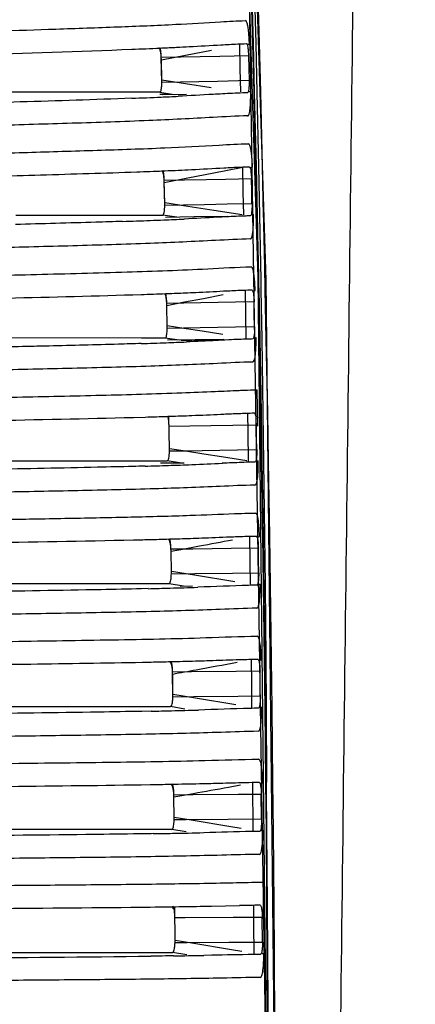
# Model space of a CAD drawing. Units: millimetres. Extents: x -1206 to 1404, y -742 to 1035.
# Drawn here: x -500 to -484, y -389 to -349 of the extents above; entities that cross this region are included whole.
import ezdxf

# ---------------------------------------------------------------- set-up
doc = ezdxf.new("R2010")
doc.units = ezdxf.units.MM
doc.header["$LTSCALE"] = 30.734
doc.header["$PDMODE"] = 3
doc.header["$PDSIZE"] = 0.3125
doc.layers.get('0').update_dxf_attribs({"linetype": 'CONTINUOUS'})
doc.layers.get('Defpoints').update_dxf_attribs({"linetype": 'CONTINUOUS'})
doc.layers.add('02___PRT_ALL_AXES', color=7, linetype='CONTINUOUS')
doc.styles.add('宋体（H35）', font='txt', dxfattribs={"height": 20})
doc.dimstyles.new('(宋体标注H35）', dxfattribs={"dimtxt": 20, "dimasz": 20, "dimexe": 5, "dimexo": 0, "dimgap": 10, "dimtad": 1, "dimtoh": 1, "dimdec": 0, "dimdsep": 46, "dimtxsty": '宋体（H35）', "dimcen": 5.09, "dimclrd": 3, "dimclre": 3, "dimclrt": 3, "dimadec": 0, "dimazin": 0, "dimtfac": 1, "dimtdec": 0, "dimtofl": 0, "dimtmove": 1, "dimatfit": 3, "dimfxl": 1, "dimtfillclr": 1, "dimtolj": 1, "dimtzin": 0, "dimarcsym": 0})

# ---------------------------------------------------------------- blocks, each defined once
blk = doc.blocks.new('*D14')
at = {"color": 3, "lineweight": -2, "transparency": 16777216}
for p, q in [((-583.124, -344.883), (-371.897, -344.883)), ((-376.897, -431.883), (-376.897, -364.883)), ((-583.124, -451.883), (-371.897, -451.883))]:
    blk.add_line(p, q, dxfattribs=at)
at = {"color": 3, "transparency": 16777216}
for points in [[(-373.563, -364.883), (-380.23, -364.883), (-376.897, -344.883)], [(-380.23, -431.883), (-373.563, -431.883), (-376.897, -451.883)]]:
    blk.add_solid(points, dxfattribs=at)
at = {"layer": 'Defpoints', "color": 0, "transparency": 16777216}
for p in [(-583.124, -344.883), (-376.897, -344.883), (-583.124, -451.883)]:
    blk.add_point(p, dxfattribs=at)
at = {"color": 3, "transparency": 16777216, "insert": (-396.897, -398.383), "char_height": 20, "attachment_point": 5, "rotation": 90, "style": '宋体（H35）'}
blk.add_mtext('\\A1;107mm', dxfattribs=at)

msp = doc.modelspace()

# ---------------------------------------------------------------- linework, layer by layer
at = {"color": 0, "linetype": 'Continuous'}
for p, q in [((-490.455, -359.323), (-491.528, -324.88)), ((-490.135, -359.435), (-491.242, -324.928)), ((-490.03, -398.383), (-490.932, -339.875)), ((-490.678, -349.798), (-490.758, -346.788)), ((-490.654, -349.798), (-490.733, -346.789)), ((-490.632, -346.784), (-490.558, -349.794)), ((-490.504, -346.78), (-490.422, -349.79)), ((-494.456, -349.985), (-494.376, -349.981)), ((-493.42, -350.276), (-492.364, -350.069)), ((-491.186, -350.823), (-491.211, -349.842)), ((-490.628, -351.794), (-490.678, -349.798)), ((-490.603, -351.798), (-490.654, -349.798)), ((-490.558, -349.794), (-490.512, -351.79)), ((-490.422, -349.79), (-490.37, -351.784)), ((-492.024, -350.323), (-494.399, -350.374)), ((-494.374, -351.374), (-494.399, -350.374)), ((-494.396, -350.466), (-493.42, -350.276)), ((-494.376, -351.283), (-494.396, -350.466)), ((-490.853, -350.297), (-492.024, -350.323)), ((-490.853, -350.297), (-490.841, -350.797)), ((-491.162, -351.768), (-491.186, -350.823)), ((-490.841, -350.797), (-490.828, -351.297)), ((-494.376, -351.283), (-493.416, -351.428)), ((-494.374, -351.374), (-492.115, -351.326)), ((-492.115, -351.326), (-490.828, -351.297)), ((-493.416, -351.428), (-492.369, -351.586)), ((-495.101, -351.783), (-496.162, -351.783)), ((-494.456, -351.783), (-495.101, -351.783)), ((-494.456, -351.783), (-493.876, -351.871)), ((-494.363, -351.881), (-493.379, -351.86)), ((-490.532, -354.808), (-490.603, -351.798)), ((-490.512, -351.79), (-490.446, -354.803)), ((-490.37, -351.784), (-490.296, -354.798)), ((-491.089, -354.85), (-492.26, -355.077)), ((-491.067, -355.832), (-491.089, -354.85)), ((-490.511, -356.808), (-490.556, -354.809)), ((-490.487, -356.807), (-490.532, -354.808)), ((-490.446, -354.803), (-490.406, -356.803)), ((-490.296, -354.798), (-490.25, -356.797)), ((-494.341, -354.982), (-494.258, -354.979)), ((-493.326, -355.283), (-494.278, -355.467)), ((-492.573, -355.343), (-493.454, -355.36)), ((-492.26, -355.077), (-493.326, -355.283)), ((-491.782, -355.327), (-492.573, -355.343)), ((-490.733, -355.306), (-491.782, -355.327)), ((-490.722, -355.806), (-490.733, -355.306)), ((-493.454, -355.36), (-494.28, -355.375)), ((-494.258, -356.375), (-494.28, -355.375)), ((-494.26, -356.284), (-494.278, -355.467)), ((-491.045, -356.777), (-491.067, -355.832)), ((-490.711, -356.306), (-490.722, -355.806)), ((-493.319, -356.429), (-494.26, -356.284)), ((-494.258, -356.375), (-493.493, -356.361)), ((-493.493, -356.361), (-492.644, -356.345)), ((-492.264, -356.59), (-493.319, -356.429)), ((-492.644, -356.345), (-491.715, -356.326)), ((-491.715, -356.326), (-490.711, -356.306)), ((-500.316, -356.782), (-500.004, -356.782)), ((-500.004, -356.782), (-495.896, -356.783)), ((-495.896, -356.783), (-494.343, -356.783)), ((-493.763, -356.872), (-494.343, -356.783)), ((-491.117, -356.766), (-492.264, -356.59)), ((-490.495, -357.554), (-490.511, -356.808)), ((-490.406, -356.803), (-490.357, -359.413)), ((-490.448, -359.817), (-490.495, -357.554)), ((-490.052, -398.383), (-490.455, -359.323)), ((-490.357, -359.413), (-490.35, -359.82)), ((-489.716, -398.383), (-490.135, -359.435)), ((-494.233, -359.977), (-494.145, -359.974)), ((-491.886, -360.032), (-492.677, -360.183)), ((-491.876, -359.87), (-491.693, -359.861)), ((-490.96, -360.84), (-490.98, -359.858)), ((-490.415, -361.471), (-490.448, -359.817)), ((-490.384, -361.817), (-490.423, -359.817)), ((-490.35, -359.82), (-490.315, -361.82)), ((-490.184, -359.817), (-490.143, -361.816)), ((-493.479, -360.365), (-494.174, -360.376)), ((-494.155, -361.376), (-494.174, -360.376)), ((-493.45, -360.33), (-494.173, -360.467)), ((-494.157, -361.286), (-494.173, -360.467)), ((-492.796, -360.354), (-493.479, -360.365)), ((-492.677, -360.183), (-493.45, -360.33)), ((-491.376, -360.329), (-492.796, -360.354)), ((-490.626, -360.316), (-491.376, -360.329)), ((-490.616, -360.816), (-490.626, -360.316)), ((-490.942, -361.786), (-490.96, -360.84)), ((-490.606, -361.316), (-490.616, -360.816)), ((-493.486, -361.39), (-494.157, -361.286)), ((-494.155, -361.376), (-493.499, -361.366)), ((-493.499, -361.366), (-492.813, -361.354)), ((-492.813, -361.354), (-491.379, -361.329)), ((-491.379, -361.329), (-490.606, -361.316)), ((-492.733, -361.507), (-493.486, -361.39)), ((-491.903, -361.636), (-492.733, -361.507)), ((-490.408, -361.817), (-490.415, -361.471)), ((-495.203, -361.783), (-500.832, -361.782)), ((-498.963, -362.108), (-499.134, -362.112)), ((-494.244, -361.783), (-495.203, -361.783)), ((-493.663, -361.874), (-494.244, -361.783)), ((-491.65, -361.859), (-491.812, -361.867)), ((-490.36, -364.38), (-490.408, -361.817)), ((-490.328, -364.829), (-490.384, -361.817)), ((-490.315, -361.82), (-490.268, -364.828)), ((-490.143, -361.816), (-490.086, -364.825)), ((-490.543, -363.892), (-490.506, -363.892)), ((-490.48, -365.376), (-490.506, -363.892)), ((-490.352, -364.826), (-490.36, -364.38)), ((-494.141, -364.969), (-494.05, -364.966)), ((-490.872, -365.612), (-490.886, -364.836)), ((-490.318, -366.825), (-490.352, -364.826)), ((-490.294, -366.826), (-490.328, -364.829)), ((-490.268, -364.828), (-490.24, -366.828)), ((-490.086, -364.825), (-490.05, -366.825)), ((-495.537, -365.011), (-495.063, -364.997)), ((-494.067, -366.287), (-494.089, -364.983)), ((-493.235, -365.365), (-494.083, -365.377)), ((-492.387, -365.353), (-493.235, -365.365)), ((-491.486, -365.34), (-492.387, -365.353)), ((-490.532, -365.325), (-491.486, -365.34)), ((-490.524, -365.825), (-490.532, -365.325)), ((-490.852, -366.795), (-490.872, -365.612)), ((-490.515, -366.325), (-490.524, -365.825)), ((-493.413, -366.39), (-494.067, -366.287)), ((-494.066, -366.377), (-494.067, -366.287)), ((-494.066, -366.377), (-493.423, -366.368)), ((-493.423, -366.368), (-492.744, -366.358)), ((-492.676, -366.507), (-493.413, -366.39)), ((-492.744, -366.358), (-491.3, -366.337)), ((-491.954, -366.621), (-492.676, -366.507)), ((-491.3, -366.337), (-490.515, -366.325)), ((-501.331, -366.782), (-494.497, -366.783)), ((-494.497, -366.783), (-494.158, -366.783)), ((-493.576, -366.875), (-494.158, -366.783)), ((-490.924, -366.783), (-491.954, -366.621)), ((-490.278, -369.337), (-490.318, -366.825)), ((-490.246, -369.835), (-490.294, -366.826)), ((-490.24, -366.828), (-490.202, -369.836)), ((-490.05, -366.825), (-490.001, -369.833)), ((-490.27, -369.836), (-490.278, -369.337)), ((-494.065, -369.96), (-493.97, -369.957)), ((-490.788, -370.857), (-490.803, -369.874)), ((-490.241, -371.836), (-490.27, -369.836)), ((-490.212, -372.211), (-490.246, -369.835)), ((-490.202, -369.836), (-490.18, -371.836)), ((-490.001, -369.833), (-489.971, -371.833)), ((-493.11, -370.368), (-494.004, -370.378)), ((-493.99, -371.378), (-494.004, -370.378)), ((-493.457, -370.368), (-494.003, -370.468)), ((-493.991, -371.288), (-494.003, -370.468)), ((-492.845, -370.254), (-493.457, -370.368)), ((-491.563, -370.348), (-493.11, -370.368)), ((-490.452, -370.334), (-491.563, -370.348)), ((-490.445, -370.834), (-490.452, -370.334)), ((-490.775, -371.803), (-490.788, -370.857)), ((-490.438, -371.334), (-490.445, -370.834)), ((-493.053, -371.438), (-493.991, -371.288)), ((-493.99, -371.378), (-493.035, -371.367)), ((-493.035, -371.367), (-491.499, -371.348)), ((-491.499, -371.348), (-490.438, -371.334)), ((-495.414, -371.783), (-501.792, -371.782)), ((-494.391, -371.783), (-495.414, -371.783)), ((-494.085, -371.783), (-494.391, -371.783)), ((-493.503, -371.876), (-494.085, -371.783)), ((-491.415, -371.701), (-493.053, -371.438)), ((-494.938, -371.981), (-495.203, -371.988)), ((-493.626, -371.878), (-493.134, -371.872)), ((-490.449, -371.797), (-490.379, -371.795)), ((-490.201, -374.844), (-490.241, -371.836)), ((-490.18, -371.836), (-490.151, -374.845)), ((-489.971, -371.833), (-489.929, -374.841)), ((-490.177, -374.844), (-490.212, -372.211)), ((-495.165, -374.975), (-494.816, -374.967)), ((-494.002, -374.949), (-493.904, -374.947)), ((-490.722, -375.866), (-490.734, -374.882)), ((-490.177, -376.844), (-490.201, -374.844)), ((-490.154, -376.844), (-490.177, -374.844)), ((-490.151, -374.845), (-490.135, -376.845)), ((-489.929, -374.841), (-489.904, -376.841)), ((-493.174, -375.372), (-493.938, -375.379)), ((-493.927, -376.379), (-493.938, -375.379)), ((-491.351, -375.353), (-493.174, -375.372)), ((-490.385, -375.343), (-491.351, -375.353)), ((-490.384, -375.437), (-490.385, -375.343)), ((-493.928, -376.29), (-493.937, -375.469)), ((-490.379, -375.843), (-490.384, -375.437)), ((-490.711, -376.812), (-490.722, -375.866)), ((-490.373, -376.343), (-490.379, -375.843)), ((-493.012, -376.438), (-493.928, -376.29)), ((-493.927, -376.379), (-493.077, -376.371)), ((-493.077, -376.371), (-491.27, -376.353)), ((-491.362, -376.706), (-493.012, -376.438)), ((-491.27, -376.353), (-490.373, -376.343)), ((-502.205, -376.782), (-495.322, -376.783)), ((-495.322, -376.783), (-494.025, -376.783)), ((-494.813, -376.966), (-495.196, -376.974)), ((-493.442, -376.878), (-494.025, -376.783)), ((-490.363, -376.806), (-490.316, -376.805)), ((-490.146, -379.852), (-490.177, -376.844)), ((-490.118, -380.222), (-490.154, -376.844)), ((-490.135, -376.845), (-490.115, -379.853)), ((-489.904, -376.841), (-489.871, -379.85)), ((-494.859, -379.953), (-494.725, -379.951)), ((-493.956, -379.937), (-493.853, -379.935)), ((-491.176, -379.98), (-491.67, -380.07)), ((-490.661, -381.82), (-490.679, -379.89)), ((-490.127, -381.852), (-490.146, -379.852)), ((-489.871, -379.85), (-489.852, -381.85)), ((-493.104, -380.374), (-493.886, -380.38)), ((-493.877, -381.38), (-493.886, -380.38)), ((-493.09, -380.327), (-493.885, -380.469)), ((-493.878, -381.291), (-493.885, -380.469)), ((-491.268, -380.36), (-493.104, -380.374)), ((-490.331, -380.352), (-491.268, -380.36)), ((-490.322, -381.352), (-490.331, -380.352)), ((-490.103, -381.853), (-490.118, -380.222)), ((-493.189, -381.404), (-493.878, -381.291)), ((-493.877, -381.38), (-493.385, -381.377)), ((-493.385, -381.377), (-491.681, -381.363)), ((-491.681, -381.363), (-490.322, -381.352)), ((-495.3, -381.783), (-502.414, -381.783)), ((-494.282, -381.783), (-495.3, -381.783)), ((-493.977, -381.783), (-494.282, -381.783)), ((-493.395, -381.879), (-493.977, -381.783)), ((-491.572, -381.67), (-493.189, -381.404)), ((-491.152, -381.739), (-491.572, -381.67)), ((-494.729, -381.95), (-494.811, -381.952)), ((-490.105, -384.589), (-490.127, -381.852)), ((-490.08, -384.861), (-490.103, -381.853)), ((-489.852, -381.85), (-489.827, -384.858)), ((-490.244, -384.514), (-490.248, -383.923)), ((-490.238, -385.412), (-490.244, -384.514)), ((-490.103, -384.863), (-490.105, -384.589)), ((-494.847, -384.936), (-494.651, -384.933)), ((-493.918, -384.924), (-493.811, -384.922)), ((-493.841, -386.292), (-493.849, -384.983)), ((-492.679, -384.905), (-492.363, -384.899)), ((-492.363, -384.899), (-491.224, -384.877)), ((-490.632, -385.643), (-490.637, -384.865)), ((-490.09, -386.863), (-490.103, -384.863)), ((-490.066, -386.861), (-490.08, -384.861)), ((-489.827, -384.858), (-489.813, -386.858)), ((-493.426, -385.379), (-493.846, -385.381)), ((-491.477, -385.368), (-493.426, -385.379)), ((-490.291, -385.361), (-491.477, -385.368)), ((-490.284, -386.361), (-490.291, -385.361)), ((-490.624, -386.829), (-490.632, -385.643)), ((-493.162, -386.405), (-493.841, -386.292)), ((-493.84, -386.381), (-493.841, -386.292)), ((-493.84, -386.381), (-493.351, -386.379)), ((-493.351, -386.379), (-491.648, -386.369)), ((-491.543, -386.675), (-493.162, -386.405)), ((-491.648, -386.369), (-490.992, -386.365)), ((-490.992, -386.365), (-490.284, -386.361)), ((-502.523, -386.783), (-494.715, -386.783)), ((-494.65, -386.933), (-494.831, -386.935)), ((-494.715, -386.783), (-494.258, -386.783)), ((-494.258, -386.783), (-493.942, -386.783)), ((-493.36, -386.88), (-493.942, -386.783)), ((-492.342, -386.898), (-492.668, -386.904)), ((-491.12, -386.746), (-491.543, -386.675)), ((-490.074, -389.871), (-490.09, -386.863)), ((-489.813, -386.858), (-489.796, -389.866))]:
    msp.add_line(p, q, dxfattribs=at)
for centre, radius, start, end in [((-503.83, -141.735), 208.461, 272.26149, 272.57734), ((-500.283, -221.248), 128.869, 272.62699, 272.89284), ((-502.989, -157.992), 194.177, 272.17949, 272.53203), ((-500.09, -223.285), 128.82, 272.52674, 272.83736), ((-496.127, -351.893), 5.364, 0.7705, 1.4906), ((-498.093, -355.05), 7.405, 3.6989, 4.4152), ((-499.453, -231.11), 123.978, 272.40166, 272.65887), ((-496.897, -354.979), 6.207, 1.3157, 3.7581), ((-502.458, -157.234), 197.915, 272.04692, 272.35056), ((-499.471, -228.204), 128.878, 272.30153, 272.67069), ((-505.138, -79.053), 278.137, 271.88695, 272.0058), ((-502.257, -159.905), 197.233, 271.99144, 272.31342), ((-502.038, -148.045), 212.076, 271.84394, 272.10912), ((-499.133, -227.224), 132.844, 272.15158, 272.46206), ((-501.475, -161.84), 200.266, 271.79141, 272.08253), ((-498.936, -230.892), 131.167, 272.07026, 272.42887), ((-501.711, -132.647), 232.446, 271.63895, 271.86637), ((-498.992, -215.96), 149.089, 271.89954, 272.24226), ((-499.711, -200.755), 164.31, 272.28542, 272.69913), ((-492.807, -365.323), 2.273, 4.3, 6.2175), ((-493.49, -365.374), 2.958, 0.9517, 4.3035), ((-501.186, -147.398), 219.682, 271.59752, 271.84534), ((-498.705, -223.058), 143.982, 271.82814, 272.20947), ((-502.595, -131.141), 235.98, 272.29288, 272.59344), ((-484.82, -523.761), 157.042, 92.44649, 92.59054), ((-501.249, -114.224), 255.837, 271.41718, 271.60914), ((-498.708, -204.428), 165.597, 271.63938, 271.93864), ((-500.998, -123.471), 248.585, 271.3969, 271.60383), ((-498.702, -203.401), 168.621, 271.58397, 271.96537), ((-501.073, -74.723), 300.309, 271.19391, 271.3492), ((-498.716, -173.962), 201.042, 271.37172, 271.66299), ((-500.7, -89.329), 287.698, 271.17247, 271.33782), ((-498.386, -185.877), 191.121, 271.32022, 271.64731), ((-500.793, -16.514), 363.488, 270.9565, 271.07778), ((-498.757, -123.199), 256.783, 271.09437, 271.35139), ((-500.507, -31.143), 350.855, 270.94354, 271.07225), ((-498.462, -136.518), 245.46, 271.05534, 271.35168), ((-498.611, -40.739), 344.217, 270.79898, 270.98752), ((-489.242, -486.537), 101.68, 90.64177, 91.11652), ((-515.131, 1472.905), 1859.951, 270.378383, 270.625361), ((-498.283, -61.427), 325.525, 270.77022, 270.98841)]:
    msp.add_arc(centre, radius, start, end, dxfattribs=at)
for points in [[(-487.141, -393.148), (-486.953, -377.409), (-486.764, -361.671), (-486.573, -345.932)], [(-490.556, -354.809), (-490.58, -353.804), (-490.603, -352.799), (-490.628, -351.794)], [(-490.423, -359.817), (-490.444, -358.814), (-490.465, -357.81), (-490.487, -356.807)], [(-490.25, -356.797), (-490.227, -357.804), (-490.205, -358.81), (-490.184, -359.817)], [(-493.589, -361.873), (-493.01, -361.863), (-492.432, -361.853), (-491.854, -361.843)], [(-490.552, -364.057), (-490.529, -364.005), (-490.513, -363.949), (-490.506, -363.892)], [(-495.062, -366.995), (-495.228, -367), (-495.393, -367.004), (-495.559, -367.009)], [(-495.536, -369.997), (-495.331, -369.993), (-495.126, -369.988), (-494.922, -369.983)], [(-491.502, -370.005), (-491.95, -370.088), (-492.397, -370.171), (-492.845, -370.254)], [(-491.31, -374.988), (-491.867, -375.091), (-492.424, -375.193), (-492.982, -375.295)], [(-492.982, -375.295), (-493.3, -375.353), (-493.619, -375.411), (-493.937, -375.469)], [(-491.67, -380.07), (-492.143, -380.156), (-492.617, -380.241), (-493.09, -380.327)], [(-490.051, -389.871), (-490.055, -388.868), (-490.06, -387.865), (-490.066, -386.861)]]:
    msp.add_open_spline(points, degree=3, dxfattribs=at)
for points, knots in [([(-507.727, -349.509), (-506.314, -349.463), (-503.301, -349.365), (-499.449, -349.238), (-496.224, -349.126), (-493.99, -349.035), (-492.26, -348.928), (-491.314, -348.878), (-490.978, -348.869)], [0, 0, 0, 0, 0.252871, 0.539576, 0.689793, 0.830467, 0.939813, 1, 1, 1, 1]), ([(-490.833, -349.471), (-490.839, -349.39), (-490.854, -349.246), (-490.885, -349.055), (-490.912, -348.936), (-490.958, -348.869), (-490.98, -348.869)], [0, 0, 0, 0, 0.382124, 0.690348, 0.898231, 1, 1, 1, 1]), ([(-490.814, -349.826), (-490.817, -349.737), (-490.822, -349.618), (-490.831, -349.499), (-490.833, -349.471)], [0, 0, 0, 0, 0.756558, 1, 1, 1, 1]), ([(-507.745, -350.43), (-505.854, -350.371), (-501.807, -350.244), (-497.76, -350.119), (-495.604, -350.034)], [0, 0, 0, 0, 0.467302, 1, 1, 1, 1]), ([(-494.396, -350.466), (-494.398, -350.404), (-494.404, -350.29), (-494.425, -350.137), (-494.446, -350.042), (-494.48, -349.984), (-494.497, -349.984)], [0, 0, 0, 0, 0.368652, 0.683617, 0.898807, 1, 1, 1, 1]), ([(-494.399, -350.374), (-494.401, -350.299), (-494.409, -350.164), (-494.429, -350.03), (-494.446, -349.973)], [0, 0, 0, 0, 0.562252, 1, 1, 1, 1]), ([(-493.779, -349.953), (-493.607, -349.944), (-493.004, -349.912), (-492.402, -349.875), (-491.972, -349.852)], [0, 0, 0, 0, 0.285786, 1, 1, 1, 1]), ([(-491.972, -349.852), (-491.86, -349.845), (-491.518, -349.827), (-491.176, -349.812), (-490.946, -349.806)], [0, 0, 0, 0, 0.325517, 1, 1, 1, 1]), ([(-490.946, -349.806), (-490.929, -349.805), (-490.9, -349.867), (-490.881, -349.96), (-490.861, -350.118), (-490.855, -350.234), (-490.853, -350.297)], [0, 0, 0, 0, 0.095346, 0.309313, 0.626106, 1, 1, 1, 1]), ([(-490.885, -349.831), (-490.87, -349.832), (-490.848, -349.836), (-490.819, -349.834), (-490.815, -349.827)], [0, 0, 0, 0, 0.641426, 1, 1, 1, 1]), ([(-494.382, -351.535), (-494.38, -351.515), (-494.375, -351.431), (-494.374, -351.347), (-494.376, -351.283)], [0, 0, 0, 0, 0.236467, 1, 1, 1, 1]), ([(-490.828, -351.297), (-490.827, -351.362), (-490.827, -351.48), (-490.839, -351.643), (-490.855, -351.739), (-490.881, -351.805), (-490.898, -351.805)], [0, 0, 0, 0, 0.371862, 0.689091, 0.904188, 1, 1, 1, 1]), ([(-494.456, -351.783), (-494.446, -351.783), (-494.423, -351.76), (-494.396, -351.677), (-494.386, -351.596), (-494.382, -351.535)], [0, 0, 0, 0, 0.110498, 0.310569, 1, 1, 1, 1]), ([(-495.605, -352.029), (-497.114, -352.087), (-500.044, -352.177), (-505.307, -352.333), (-509.06, -352.436), (-511.394, -352.501)], [0, 0, 0, 0, 0.286916, 0.556659, 1, 1, 1, 1]), ([(-496.162, -351.783), (-497.13, -351.783), (-502.031, -351.781), (-506.933, -351.777), (-510.867, -351.773)], [0, 0, 0, 0, 0.197357, 1, 1, 1, 1]), ([(-491.917, -351.849), (-492.043, -351.856), (-492.642, -351.89), (-493.24, -351.924), (-493.713, -351.947)], [0, 0, 0, 0, 0.210499, 1, 1, 1, 1]), ([(-490.898, -351.805), (-490.959, -351.807), (-491.299, -351.817), (-491.639, -351.834), (-491.917, -351.849)], [0, 0, 0, 0, 0.180664, 1, 1, 1, 1]), ([(-490.888, -352.742), (-490.876, -352.743), (-490.848, -352.718), (-490.811, -352.625), (-490.781, -352.435), (-490.766, -352.152), (-490.763, -351.937), (-490.764, -351.821)], [0, 0, 0, 0, 0.038026, 0.103035, 0.320583, 0.634365, 1, 1, 1, 1]), ([(-490.836, -351.757), (-490.828, -351.756), (-490.805, -351.755), (-490.781, -351.755), (-490.766, -351.753)], [0, 0, 0, 0, 0.360457, 1, 1, 1, 1]), ([(-490.886, -352.742), (-491.355, -352.754), (-492.694, -352.832), (-495.075, -352.952), (-498.03, -353.048), (-501.094, -353.139), (-504.022, -353.222), (-507.459, -353.314), (-509.916, -353.379), (-511.466, -353.42)], [0, 0, 0, 0, 0.068333, 0.195362, 0.347281, 0.499037, 0.641965, 0.774012, 1, 1, 1, 1]), ([(-509.717, -354.516), (-508.192, -354.47), (-505.811, -354.403), (-502.521, -354.307), (-499.81, -354.228), (-497.038, -354.145), (-494.437, -354.06), (-492.387, -353.95), (-491.253, -353.888), (-490.855, -353.878)], [0, 0, 0, 0, 0.242623, 0.378512, 0.523289, 0.673595, 0.81947, 0.936808, 1, 1, 1, 1]), ([(-490.71, -354.48), (-490.717, -354.399), (-490.729, -354.255), (-490.761, -354.063), (-490.789, -353.945), (-490.836, -353.879), (-490.857, -353.88)], [0, 0, 0, 0, 0.383375, 0.692041, 0.899365, 1, 1, 1, 1]), ([(-493.702, -354.954), (-493.526, -354.946), (-492.911, -354.916), (-492.295, -354.881), (-491.855, -354.858)], [0, 0, 0, 0, 0.285634, 1, 1, 1, 1]), ([(-491.855, -354.858), (-491.743, -354.852), (-491.4, -354.835), (-491.056, -354.82), (-490.825, -354.814)], [0, 0, 0, 0, 0.327659, 1, 1, 1, 1]), ([(-490.825, -354.814), (-490.809, -354.814), (-490.779, -354.876), (-490.76, -354.969), (-490.74, -355.127), (-490.734, -355.243), (-490.733, -355.306)], [0, 0, 0, 0, 0.0958, 0.309743, 0.626382, 1, 1, 1, 1]), ([(-490.763, -354.841), (-490.754, -354.841), (-490.731, -354.839), (-490.708, -354.839), (-490.693, -354.836)], [0, 0, 0, 0, 0.360051, 1, 1, 1, 1]), ([(-509.679, -355.435), (-507.485, -355.373), (-504.029, -355.28), (-499.266, -355.144), (-496.696, -355.069), (-495.389, -355.023)], [0, 0, 0, 0, 0.460436, 0.725638, 1, 1, 1, 1]), ([(-494.278, -355.467), (-494.279, -355.405), (-494.285, -355.291), (-494.306, -355.137), (-494.327, -355.041), (-494.362, -354.983), (-494.379, -354.983)], [0, 0, 0, 0, 0.368106, 0.682693, 0.897773, 1, 1, 1, 1]), ([(-494.28, -355.375), (-494.282, -355.299), (-494.29, -355.163), (-494.311, -355.028), (-494.328, -354.971)], [0, 0, 0, 0, 0.56333, 1, 1, 1, 1]), ([(-494.343, -356.783), (-494.333, -356.783), (-494.309, -356.76), (-494.281, -356.677), (-494.271, -356.596), (-494.266, -356.534)], [0, 0, 0, 0, 0.112249, 0.312557, 1, 1, 1, 1]), ([(-494.266, -356.534), (-494.264, -356.514), (-494.259, -356.431), (-494.258, -356.348), (-494.26, -356.284)], [0, 0, 0, 0, 0.236659, 1, 1, 1, 1]), ([(-490.711, -356.306), (-490.709, -356.371), (-490.709, -356.489), (-490.723, -356.652), (-490.738, -356.749), (-490.766, -356.814), (-490.783, -356.814)], [0, 0, 0, 0, 0.371665, 0.688627, 0.903632, 1, 1, 1, 1]), ([(-491.754, -356.853), (-491.873, -356.859), (-492.444, -356.89), (-493.015, -356.921), (-493.466, -356.942)], [0, 0, 0, 0, 0.210102, 1, 1, 1, 1]), ([(-490.783, -356.814), (-490.841, -356.815), (-491.165, -356.825), (-491.489, -356.84), (-491.754, -356.853)], [0, 0, 0, 0, 0.180889, 1, 1, 1, 1]), ([(-490.719, -356.767), (-490.714, -356.766), (-490.695, -356.763), (-490.676, -356.757), (-490.663, -356.758)], [0, 0, 0, 0, 0.310854, 1, 1, 1, 1]), ([(-490.663, -356.758), (-490.66, -356.758), (-490.655, -356.759), (-490.651, -356.762), (-490.65, -356.764)], [0, 0, 0, 0, 0.526979, 1, 1, 1, 1]), ([(-490.661, -357.326), (-490.658, -357.282), (-490.647, -357.095), (-490.646, -356.908), (-490.649, -356.764)], [0, 0, 0, 0, 0.232093, 1, 1, 1, 1]), ([(-495.98, -357.039), (-496.341, -357.051), (-497.792, -357.096), (-499.243, -357.135), (-500.332, -357.164)], [0, 0, 0, 0, 0.249357, 1, 1, 1, 1]), ([(-490.776, -357.751), (-490.759, -357.751), (-490.722, -357.709), (-490.681, -357.567), (-490.669, -357.43), (-490.661, -357.326)], [0, 0, 0, 0, 0.109576, 0.312654, 1, 1, 1, 1]), ([(-490.774, -357.751), (-491.248, -357.763), (-492.606, -357.837), (-495.015, -357.949), (-498.007, -358.035), (-501.111, -358.117), (-504.088, -358.192), (-507.623, -358.277), (-510.161, -358.338), (-511.772, -358.378)], [0, 0, 0, 0, 0.067696, 0.194205, 0.344461, 0.495058, 0.637598, 0.76976, 1, 1, 1, 1]), ([(-503.054, -359.286), (-501.863, -359.256), (-499.442, -359.194), (-495.927, -359.105), (-493.016, -358.999), (-491.336, -358.901), (-490.746, -358.886)], [0, 0, 0, 0, 0.290285, 0.590049, 0.856338, 1, 1, 1, 1]), ([(-490.634, -359.172), (-490.645, -359.101), (-490.663, -359.007), (-490.705, -358.911), (-490.736, -358.888), (-490.748, -358.889)], [0, 0, 0, 0, 0.682476, 0.882567, 1, 1, 1, 1]), ([(-490.601, -359.489), (-490.603, -359.46), (-490.612, -359.355), (-490.623, -359.249), (-490.634, -359.172)], [0, 0, 0, 0, 0.270952, 1, 1, 1, 1]), ([(-490.584, -359.846), (-490.585, -359.756), (-490.591, -359.637), (-490.599, -359.518), (-490.601, -359.489)], [0, 0, 0, 0, 0.756431, 1, 1, 1, 1]), ([(-502.435, -360.2), (-501.847, -360.186), (-499.439, -360.127), (-497.032, -360.069), (-495.213, -360.011)], [0, 0, 0, 0, 0.244578, 1, 1, 1, 1]), ([(-494.173, -360.467), (-494.174, -360.405), (-494.179, -360.291), (-494.201, -360.137), (-494.222, -360.04), (-494.257, -359.983), (-494.275, -359.983)], [0, 0, 0, 0, 0.367506, 0.681681, 0.896674, 1, 1, 1, 1]), ([(-494.174, -360.376), (-494.176, -360.298), (-494.184, -360.161), (-494.206, -360.024), (-494.223, -359.967)], [0, 0, 0, 0, 0.565522, 1, 1, 1, 1]), ([(-493.426, -359.945), (-493.282, -359.938), (-492.765, -359.915), (-492.248, -359.888), (-491.876, -359.87)], [0, 0, 0, 0, 0.279585, 1, 1, 1, 1]), ([(-491.693, -359.861), (-491.587, -359.856), (-491.262, -359.841), (-490.937, -359.828), (-490.718, -359.823)], [0, 0, 0, 0, 0.327175, 1, 1, 1, 1]), ([(-490.718, -359.823), (-490.702, -359.822), (-490.671, -359.884), (-490.652, -359.978), (-490.632, -360.136), (-490.627, -360.252), (-490.626, -360.316)], [0, 0, 0, 0, 0.096286, 0.310218, 0.626689, 1, 1, 1, 1]), ([(-490.614, -359.848), (-490.611, -359.848), (-490.601, -359.848), (-490.591, -359.847), (-490.584, -359.846)], [0, 0, 0, 0, 0.338944, 1, 1, 1, 1]), ([(-494.164, -361.535), (-494.162, -361.515), (-494.156, -361.432), (-494.155, -361.349), (-494.157, -361.286)], [0, 0, 0, 0, 0.23663, 1, 1, 1, 1]), ([(-490.606, -361.316), (-490.605, -361.38), (-490.606, -361.499), (-490.62, -361.661), (-490.636, -361.758), (-490.664, -361.822), (-490.681, -361.822)], [0, 0, 0, 0, 0.371493, 0.6882, 0.903104, 1, 1, 1, 1]), ([(-494.244, -361.783), (-494.233, -361.783), (-494.209, -361.761), (-494.18, -361.677), (-494.169, -361.596), (-494.164, -361.535)], [0, 0, 0, 0, 0.11416, 0.314626, 1, 1, 1, 1]), ([(-490.586, -361.772), (-490.582, -361.771), (-490.569, -361.768), (-490.551, -361.767), (-490.546, -361.774)], [0, 0, 0, 0, 0.346719, 1, 1, 1, 1]), ([(-499.134, -362.112), (-499.278, -362.116), (-499.849, -362.129), (-500.421, -362.143), (-500.849, -362.153)], [0, 0, 0, 0, 0.251684, 1, 1, 1, 1]), ([(-495.215, -362.008), (-495.523, -362.017), (-496.772, -362.055), (-498.022, -362.085), (-498.963, -362.108)], [0, 0, 0, 0, 0.24665, 1, 1, 1, 1]), ([(-491.812, -361.867), (-491.925, -361.873), (-492.447, -361.898), (-492.969, -361.924), (-493.378, -361.941)], [0, 0, 0, 0, 0.216845, 1, 1, 1, 1]), ([(-490.681, -361.822), (-490.739, -361.824), (-491.062, -361.833), (-491.385, -361.847), (-491.65, -361.859)], [0, 0, 0, 0, 0.179588, 1, 1, 1, 1]), ([(-490.581, -362.535), (-490.573, -362.482), (-490.547, -362.23), (-490.542, -361.975), (-490.545, -361.774)], [0, 0, 0, 0, 0.209185, 1, 1, 1, 1]), ([(-490.677, -362.757), (-490.65, -362.757), (-490.597, -362.666), (-490.589, -362.591), (-490.581, -362.535)], [0, 0, 0, 0, 0.320236, 1, 1, 1, 1]), ([(-490.674, -362.759), (-491.157, -362.77), (-492.541, -362.843), (-494.99, -362.944), (-498.025, -363.02), (-501.172, -363.092), (-504.197, -363.159), (-507.818, -363.237), (-510.425, -363.292), (-512.087, -363.33)], [0, 0, 0, 0, 0.067532, 0.194117, 0.343236, 0.492802, 0.634893, 0.767095, 1, 1, 1, 1]), ([(-503.545, -364.257), (-502.451, -364.233), (-500.217, -364.185), (-496.891, -364.114), (-494.208, -364.04), (-492.338, -363.964), (-491.56, -363.926), (-491.232, -363.913)], [0, 0, 0, 0, 0.266601, 0.544106, 0.810311, 0.920148, 1, 1, 1, 1]), ([(-491.232, -363.913), (-491.158, -363.91), (-490.928, -363.901), (-490.699, -363.895), (-490.543, -363.892)], [0, 0, 0, 0, 0.324218, 1, 1, 1, 1]), ([(-494.083, -365.377), (-494.084, -365.298), (-494.093, -365.158), (-494.114, -365.018), (-494.133, -364.961)], [0, 0, 0, 0, 0.56855, 1, 1, 1, 1]), ([(-491.973, -364.882), (-491.936, -364.881), (-491.794, -364.874), (-491.652, -364.868), (-491.548, -364.863)], [0, 0, 0, 0, 0.266274, 1, 1, 1, 1]), ([(-491.548, -364.863), (-491.448, -364.859), (-491.14, -364.846), (-490.832, -364.836), (-490.624, -364.831)], [0, 0, 0, 0, 0.326389, 1, 1, 1, 1]), ([(-490.624, -364.831), (-490.615, -364.831), (-490.593, -364.855), (-490.566, -364.935), (-490.554, -365.016), (-490.547, -365.076)], [0, 0, 0, 0, 0.10565, 0.305767, 1, 1, 1, 1]), ([(-503.298, -365.182), (-502.672, -365.169), (-500.085, -365.115), (-497.497, -365.064), (-495.537, -365.011)], [0, 0, 0, 0, 0.242247, 1, 1, 1, 1]), ([(-494.158, -366.783), (-494.13, -366.783), (-494.088, -366.671), (-494.081, -366.597), (-494.075, -366.536)], [0, 0, 0, 0, 0.308569, 1, 1, 1, 1]), ([(-494.075, -366.536), (-494.074, -366.516), (-494.068, -366.433), (-494.066, -366.35), (-494.067, -366.287)], [0, 0, 0, 0, 0.236571, 1, 1, 1, 1]), ([(-490.52, -366.549), (-490.524, -366.618), (-490.534, -366.71), (-490.559, -366.802), (-490.582, -366.831), (-490.592, -366.831)], [0, 0, 0, 0, 0.694712, 0.896261, 1, 1, 1, 1]), ([(-490.515, -366.325), (-490.514, -366.382), (-490.515, -366.457), (-490.519, -366.531), (-490.52, -366.549)], [0, 0, 0, 0, 0.760232, 1, 1, 1, 1]), ([(-490.592, -366.831), (-490.648, -366.832), (-490.958, -366.84), (-491.269, -366.852), (-491.523, -366.863)], [0, 0, 0, 0, 0.179999, 1, 1, 1, 1]), ([(-490.526, -366.787), (-490.511, -366.785), (-490.49, -366.779), (-490.461, -366.778), (-490.456, -366.785)], [0, 0, 0, 0, 0.646489, 1, 1, 1, 1]), ([(-490.502, -367.598), (-490.479, -367.481), (-490.458, -367.208), (-490.453, -366.937), (-490.455, -366.785)], [0, 0, 0, 0, 0.441362, 1, 1, 1, 1]), ([(-495.559, -367.009), (-496.039, -367.021), (-497.963, -367.067), (-499.888, -367.105), (-501.333, -367.134)], [0, 0, 0, 0, 0.249122, 1, 1, 1, 1]), ([(-490.588, -367.768), (-491.06, -367.778), (-492.418, -367.842), (-494.82, -367.931), (-497.806, -367.997), (-500.914, -368.059), (-503.922, -368.116), (-507.564, -368.185), (-510.198, -368.233), (-511.886, -368.267)], [0, 0, 0, 0, 0.066436, 0.191332, 0.338524, 0.487012, 0.629108, 0.762195, 1, 1, 1, 1]), ([(-490.591, -367.768), (-490.568, -367.768), (-490.522, -367.701), (-490.51, -367.641), (-490.502, -367.598)], [0, 0, 0, 0, 0.335864, 1, 1, 1, 1]), ([(-503.97, -369.222), (-502.884, -369.203), (-500.948, -369.167), (-498.165, -369.117), (-495.672, -369.067), (-493.423, -369.01), (-492.024, -368.952), (-491.42, -368.929)], [0, 0, 0, 0, 0.259636, 0.462592, 0.66532, 0.855508, 1, 1, 1, 1]), ([(-491.42, -368.929), (-491.328, -368.925), (-491.044, -368.915), (-490.76, -368.906), (-490.568, -368.903)], [0, 0, 0, 0, 0.323192, 1, 1, 1, 1]), ([(-490.504, -368.98), (-490.508, -368.969), (-490.521, -368.939), (-490.548, -368.904), (-490.57, -368.905)], [0, 0, 0, 0, 0.357378, 1, 1, 1, 1]), ([(-490.48, -369.057), (-490.481, -369.05), (-490.488, -369.024), (-490.496, -368.998), (-490.504, -368.98)], [0, 0, 0, 0, 0.27626, 1, 1, 1, 1]), ([(-490.422, -369.507), (-490.425, -369.463), (-490.438, -369.313), (-490.454, -369.161), (-490.48, -369.057)], [0, 0, 0, 0, 0.290632, 1, 1, 1, 1]), ([(-490.406, -369.865), (-490.408, -369.775), (-490.412, -369.655), (-490.42, -369.536), (-490.422, -369.507)], [0, 0, 0, 0, 0.756395, 1, 1, 1, 1]), ([(-503.741, -370.15), (-503.08, -370.138), (-500.345, -370.089), (-497.609, -370.045), (-495.536, -369.997)], [0, 0, 0, 0, 0.24178, 1, 1, 1, 1]), ([(-494.003, -370.468), (-494.004, -370.406), (-494.008, -370.291), (-494.03, -370.138), (-494.052, -370.039), (-494.089, -369.983), (-494.107, -369.983)], [0, 0, 0, 0, 0.366432, 0.679867, 0.894668, 1, 1, 1, 1]), ([(-494.004, -370.378), (-494.005, -370.297), (-494.014, -370.154), (-494.036, -370.012), (-494.057, -369.955)], [0, 0, 0, 0, 0.57217, 1, 1, 1, 1]), ([(-493.106, -369.93), (-492.948, -369.925), (-492.399, -369.905), (-491.85, -369.882), (-491.459, -369.867)], [0, 0, 0, 0, 0.286963, 1, 1, 1, 1]), ([(-491.459, -369.867), (-491.359, -369.864), (-491.054, -369.853), (-490.749, -369.843), (-490.544, -369.839)], [0, 0, 0, 0, 0.327306, 1, 1, 1, 1]), ([(-490.544, -369.839), (-490.534, -369.839), (-490.512, -369.863), (-490.485, -369.944), (-490.473, -370.024), (-490.466, -370.085)], [0, 0, 0, 0, 0.106381, 0.306553, 1, 1, 1, 1]), ([(-490.477, -369.869), (-490.469, -369.868), (-490.445, -369.868), (-490.422, -369.867), (-490.407, -369.865)], [0, 0, 0, 0, 0.359278, 1, 1, 1, 1]), ([(-490.466, -370.085), (-490.464, -370.105), (-490.457, -370.188), (-490.453, -370.271), (-490.452, -370.334)], [0, 0, 0, 0, 0.235395, 1, 1, 1, 1]), ([(-494, -371.538), (-493.998, -371.518), (-493.992, -371.435), (-493.99, -371.352), (-493.991, -371.288)], [0, 0, 0, 0, 0.236352, 1, 1, 1, 1]), ([(-490.438, -371.334), (-490.437, -371.39), (-490.438, -371.463), (-490.441, -371.535), (-490.443, -371.553)], [0, 0, 0, 0, 0.75969, 1, 1, 1, 1]), ([(-494.085, -371.783), (-494.057, -371.783), (-494.013, -371.673), (-494.006, -371.599), (-494, -371.538)], [0, 0, 0, 0, 0.310456, 1, 1, 1, 1]), ([(-490.443, -371.553), (-490.447, -371.623), (-490.457, -371.716), (-490.483, -371.81), (-490.506, -371.839), (-490.517, -371.839)], [0, 0, 0, 0, 0.694146, 0.895891, 1, 1, 1, 1]), ([(-495.203, -371.988), (-495.751, -372.001), (-497.951, -372.046), (-500.152, -372.082), (-501.805, -372.11)], [0, 0, 0, 0, 0.248763, 1, 1, 1, 1]), ([(-490.517, -371.839), (-490.631, -371.841), (-491.432, -371.861), (-492.232, -371.899), (-492.919, -371.923)], [0, 0, 0, 0, 0.142776, 1, 1, 1, 1]), ([(-490.425, -372.593), (-490.404, -372.476), (-490.382, -372.21), (-490.376, -371.943), (-490.378, -371.795)], [0, 0, 0, 0, 0.444715, 1, 1, 1, 1]), ([(-490.516, -372.776), (-491.014, -372.786), (-492.446, -372.847), (-494.963, -372.924), (-498.07, -372.981), (-501.281, -373.034), (-504.38, -373.084), (-508.131, -373.145), (-510.842, -373.187), (-512.58, -373.218)], [0, 0, 0, 0, 0.067701, 0.19491, 0.342262, 0.490158, 0.631383, 0.763689, 1, 1, 1, 1]), ([(-490.518, -372.776), (-490.494, -372.776), (-490.445, -372.704), (-490.434, -372.639), (-490.425, -372.593)], [0, 0, 0, 0, 0.333691, 1, 1, 1, 1]), ([(-504.367, -374.183), (-503.062, -374.164), (-500.397, -374.124), (-496.47, -374.066), (-493.152, -374.003), (-491.194, -373.923), (-490.499, -373.911)], [0, 0, 0, 0, 0.282271, 0.576366, 0.849481, 1, 1, 1, 1]), ([(-490.402, -374.1), (-490.412, -374.052), (-490.424, -373.987), (-490.477, -373.912), (-490.501, -373.913)], [0, 0, 0, 0, 0.672315, 1, 1, 1, 1]), ([(-490.353, -374.516), (-490.355, -374.477), (-490.366, -374.337), (-490.381, -374.198), (-490.402, -374.1)], [0, 0, 0, 0, 0.284282, 1, 1, 1, 1]), ([(-490.338, -374.875), (-490.339, -374.784), (-490.343, -374.665), (-490.351, -374.545), (-490.353, -374.516)], [0, 0, 0, 0, 0.756375, 1, 1, 1, 1]), ([(-504.129, -375.112), (-502.657, -375.091), (-499.669, -375.048), (-496.681, -375.005), (-495.165, -374.975)], [0, 0, 0, 0, 0.49256, 1, 1, 1, 1]), ([(-493.937, -375.469), (-493.938, -375.406), (-493.943, -375.292), (-493.965, -375.138), (-493.986, -375.039), (-494.025, -374.983), (-494.043, -374.983)], [0, 0, 0, 0, 0.365935, 0.679, 0.893673, 1, 1, 1, 1]), ([(-493.938, -375.379), (-493.939, -375.294), (-493.949, -375.148), (-493.972, -375.001), (-493.996, -374.943)], [0, 0, 0, 0, 0.579443, 1, 1, 1, 1]), ([(-492.882, -374.92), (-492.736, -374.916), (-492.226, -374.9), (-491.716, -374.882), (-491.352, -374.87)], [0, 0, 0, 0, 0.287165, 1, 1, 1, 1]), ([(-491.352, -374.87), (-491.257, -374.867), (-490.965, -374.858), (-490.673, -374.851), (-490.476, -374.848)], [0, 0, 0, 0, 0.326394, 1, 1, 1, 1]), ([(-490.476, -374.848), (-490.46, -374.847), (-490.428, -374.908), (-490.41, -375.004), (-490.39, -375.163), (-490.386, -375.279), (-490.385, -375.343)], [0, 0, 0, 0, 0.097695, 0.311633, 0.627618, 1, 1, 1, 1]), ([(-490.409, -374.878), (-490.4, -374.877), (-490.377, -374.877), (-490.353, -374.876), (-490.339, -374.875)], [0, 0, 0, 0, 0.35903, 1, 1, 1, 1]), ([(-494.025, -376.783), (-493.997, -376.783), (-493.951, -376.675), (-493.944, -376.6), (-493.938, -376.54)], [0, 0, 0, 0, 0.312357, 1, 1, 1, 1]), ([(-493.938, -376.54), (-493.936, -376.52), (-493.929, -376.437), (-493.927, -376.353), (-493.928, -376.29)], [0, 0, 0, 0, 0.236145, 1, 1, 1, 1]), ([(-490.373, -376.343), (-490.373, -376.408), (-490.374, -376.526), (-490.39, -376.687), (-490.407, -376.784), (-490.437, -376.847), (-490.454, -376.847)], [0, 0, 0, 0, 0.371103, 0.687136, 0.901734, 1, 1, 1, 1]), ([(-495.196, -376.974), (-495.78, -376.985), (-498.123, -377.025), (-500.466, -377.056), (-502.225, -377.08)], [0, 0, 0, 0, 0.249374, 1, 1, 1, 1]), ([(-490.454, -376.847), (-490.569, -376.849), (-491.382, -376.867), (-492.194, -376.899), (-492.892, -376.92)], [0, 0, 0, 0, 0.141612, 1, 1, 1, 1]), ([(-490.351, -377.518), (-490.344, -377.467), (-490.319, -377.23), (-490.313, -376.992), (-490.315, -376.805)], [0, 0, 0, 0, 0.215406, 1, 1, 1, 1]), ([(-490.456, -377.785), (-490.961, -377.793), (-492.413, -377.846), (-494.956, -377.91), (-498.09, -377.958), (-501.322, -378.002), (-504.448, -378.044), (-508.244, -378.094), (-510.992, -378.13), (-512.758, -378.156)], [0, 0, 0, 0, 0.067869, 0.195508, 0.342152, 0.489342, 0.630352, 0.762544, 1, 1, 1, 1]), ([(-490.458, -377.785), (-490.426, -377.784), (-490.369, -377.671), (-490.36, -377.584), (-490.351, -377.518)], [0, 0, 0, 0, 0.320096, 1, 1, 1, 1]), ([(-504.729, -379.139), (-503.394, -379.124), (-500.666, -379.093), (-496.63, -379.045), (-493.203, -378.996), (-491.169, -378.929), (-490.442, -378.919)], [0, 0, 0, 0, 0.28028, 0.572855, 0.847347, 1, 1, 1, 1]), ([(-490.325, -379.226), (-490.336, -379.149), (-490.346, -379.055), (-490.41, -378.919), (-490.444, -378.921)], [0, 0, 0, 0, 0.688504, 1, 1, 1, 1]), ([(-490.296, -379.525), (-490.298, -379.498), (-490.305, -379.398), (-490.315, -379.298), (-490.325, -379.226)], [0, 0, 0, 0, 0.269037, 1, 1, 1, 1]), ([(-490.283, -379.884), (-490.283, -379.794), (-490.287, -379.674), (-490.295, -379.554), (-490.296, -379.525)], [0, 0, 0, 0, 0.756353, 1, 1, 1, 1]), ([(-502.432, -380.047), (-501.809, -380.04), (-499.285, -380.011), (-496.76, -379.984), (-494.859, -379.953)], [0, 0, 0, 0, 0.246791, 1, 1, 1, 1]), ([(-493.885, -380.469), (-493.886, -380.354), (-493.899, -380.196), (-493.934, -380.038), (-493.973, -379.983), (-493.991, -379.983)], [0, 0, 0, 0, 0.677898, 0.892735, 1, 1, 1, 1]), ([(-493.886, -380.38), (-493.887, -380.288), (-493.897, -380.136), (-493.923, -379.98), (-493.952, -379.925)], [0, 0, 0, 0, 0.594198, 1, 1, 1, 1]), ([(-492.701, -379.911), (-492.563, -379.907), (-492.082, -379.895), (-491.601, -379.882), (-491.259, -379.873)], [0, 0, 0, 0, 0.287633, 1, 1, 1, 1]), ([(-491.259, -379.873), (-491.168, -379.871), (-490.889, -379.864), (-490.611, -379.858), (-490.422, -379.856)], [0, 0, 0, 0, 0.325164, 1, 1, 1, 1]), ([(-490.422, -379.856), (-490.405, -379.855), (-490.374, -379.917), (-490.355, -380.013), (-490.336, -380.171), (-490.332, -380.288), (-490.331, -380.352)], [0, 0, 0, 0, 0.098106, 0.312069, 0.627915, 1, 1, 1, 1]), ([(-490.353, -379.887), (-490.349, -379.887), (-490.333, -379.886), (-490.316, -379.886), (-490.305, -379.886)], [0, 0, 0, 0, 0.294404, 1, 1, 1, 1]), ([(-490.305, -379.886), (-490.299, -379.885), (-490.292, -379.885), (-490.284, -379.884), (-490.283, -379.884)], [0, 0, 0, 0, 0.829774, 1, 1, 1, 1]), ([(-493.888, -381.537), (-493.886, -381.518), (-493.879, -381.436), (-493.877, -381.354), (-493.878, -381.291)], [0, 0, 0, 0, 0.236548, 1, 1, 1, 1]), ([(-490.322, -381.352), (-490.322, -381.417), (-490.323, -381.535), (-490.34, -381.695), (-490.357, -381.793), (-490.388, -381.855), (-490.405, -381.856)], [0, 0, 0, 0, 0.371045, 0.686906, 0.901401, 1, 1, 1, 1]), ([(-493.977, -381.783), (-493.949, -381.783), (-493.902, -381.675), (-493.895, -381.599), (-493.888, -381.537)], [0, 0, 0, 0, 0.313582, 1, 1, 1, 1]), ([(-494.811, -381.952), (-495.455, -381.962), (-498.043, -381.998), (-500.631, -382.024), (-502.575, -382.045)], [0, 0, 0, 0, 0.248735, 1, 1, 1, 1]), ([(-490.405, -381.856), (-490.513, -381.857), (-491.269, -381.87), (-492.025, -381.894), (-492.672, -381.91)], [0, 0, 0, 0, 0.143352, 1, 1, 1, 1]), ([(-490.336, -381.816), (-490.32, -381.814), (-490.3, -381.809), (-490.27, -381.808), (-490.265, -381.815)], [0, 0, 0, 0, 0.64446, 1, 1, 1, 1]), ([(-490.277, -382.267), (-490.274, -382.231), (-490.266, -382.081), (-490.264, -381.93), (-490.265, -381.815)], [0, 0, 0, 0, 0.239133, 1, 1, 1, 1]), ([(-490.411, -382.793), (-490.391, -382.792), (-490.346, -382.739), (-490.301, -382.565), (-490.285, -382.395), (-490.277, -382.267)], [0, 0, 0, 0, 0.108742, 0.313751, 1, 1, 1, 1]), ([(-490.409, -382.793), (-490.92, -382.799), (-492.391, -382.843), (-494.958, -382.894), (-498.114, -382.932), (-502.357, -382.977), (-507.29, -383.029), (-511.122, -383.069), (-512.909, -383.09)], [0, 0, 0, 0, 0.068122, 0.196125, 0.342325, 0.488965, 0.761827, 1, 1, 1, 1]), ([(-512.5, -384.155), (-510.678, -384.138), (-506.776, -384.105), (-501.764, -384.064), (-497.483, -384.028), (-494.383, -383.997), (-491.977, -383.959), (-490.663, -383.926), (-490.248, -383.923)], [0, 0, 0, 0, 0.245608, 0.526098, 0.675671, 0.822825, 0.944049, 1, 1, 1, 1]), ([(-503.264, -385.01), (-502.576, -385.005), (-499.771, -384.982), (-496.965, -384.961), (-494.847, -384.936)], [0, 0, 0, 0, 0.245193, 1, 1, 1, 1]), ([(-494.651, -384.933), (-494.589, -384.933), (-494.345, -384.929), (-494.1, -384.926), (-493.918, -384.924)], [0, 0, 0, 0, 0.25292, 1, 1, 1, 1]), ([(-493.846, -385.381), (-493.847, -385.282), (-493.854, -385.145), (-493.886, -384.987), (-493.908, -384.927), (-493.923, -384.907)], [0, 0, 0, 0, 0.612477, 0.843765, 1, 1, 1, 1]), ([(-490.381, -384.864), (-490.364, -384.863), (-490.332, -384.925), (-490.314, -385.021), (-490.295, -385.18), (-490.291, -385.297), (-490.291, -385.361)], [0, 0, 0, 0, 0.098462, 0.312462, 0.628191, 1, 1, 1, 1]), ([(-493.942, -386.783), (-493.915, -386.783), (-493.867, -386.677), (-493.859, -386.602), (-493.852, -386.542)], [0, 0, 0, 0, 0.315131, 1, 1, 1, 1]), ([(-493.852, -386.542), (-493.85, -386.522), (-493.843, -386.439), (-493.84, -386.356), (-493.841, -386.292)], [0, 0, 0, 0, 0.236055, 1, 1, 1, 1]), ([(-490.284, -386.361), (-490.284, -386.426), (-490.286, -386.543), (-490.303, -386.704), (-490.321, -386.801), (-490.352, -386.863), (-490.369, -386.864)], [0, 0, 0, 0, 0.371032, 0.686755, 0.90115, 1, 1, 1, 1]), ([(-493.907, -386.923), (-493.968, -386.924), (-494.216, -386.927), (-494.463, -386.931), (-494.65, -386.933)], [0, 0, 0, 0, 0.246741, 1, 1, 1, 1]), ([(-490.369, -386.864), (-490.466, -386.865), (-491.124, -386.873), (-491.781, -386.888), (-492.342, -386.898)], [0, 0, 0, 0, 0.147565, 1, 1, 1, 1]), ([(-490.378, -387.801), (-490.343, -387.8), (-490.304, -387.72), (-490.281, -387.623), (-490.253, -387.441), (-490.232, -387.175), (-490.227, -386.947), (-490.228, -386.825)], [0, 0, 0, 0, 0.102646, 0.198739, 0.323174, 0.637929, 1, 1, 1, 1]), ([(-490.299, -386.825), (-490.283, -386.824), (-490.263, -386.818), (-490.233, -386.818), (-490.228, -386.825)], [0, 0, 0, 0, 0.64387, 1, 1, 1, 1]), ([(-490.376, -387.801), (-490.892, -387.806), (-492.377, -387.839), (-494.965, -387.876), (-498.14, -387.903), (-502.405, -387.936), (-507.37, -387.974), (-511.231, -388.004), (-513.033, -388.02)], [0, 0, 0, 0, 0.068378, 0.196705, 0.342604, 0.488831, 0.761383, 1, 1, 1, 1])]:
    msp.add_open_spline(points, degree=3, knots=knots, dxfattribs=at)
at = {"layer": '02___PRT_ALL_AXES', "color": 0, "linetype": 'Continuous'}
for p, q in [((-494.206, -351.872), (-494.457, -351.874)), ((-493.476, -366.872), (-494.429, -366.881)), ((-493.945, -384.983), (-493.849, -384.983))]:
    msp.add_line(p, q, dxfattribs=at)
for points in [[(-491.71, -356.833), (-493.058, -356.858), (-494.233, -356.876)], [(-491.854, -361.843), (-493.022, -361.862), (-494.148, -361.877)]]:
    msp.add_lwpolyline(points, dxfattribs=at)

# ---------------------------------------------------------------- dimensions: what is measured, and where the dimension line sits
dim = msp.add_linear_dim(base=(-376.897, -344.883), p1=(-583.124, -451.883), p2=(-583.124, -344.883), angle=90, dimstyle='(宋体标注H35）', override={"dimpost": 'mm'})
dim.commit()
dim.dimension.update_dxf_attribs({"geometry": '*D14', "text_midpoint": (-396.897, -398.383)})

doc.saveas('drawing.dxf')
